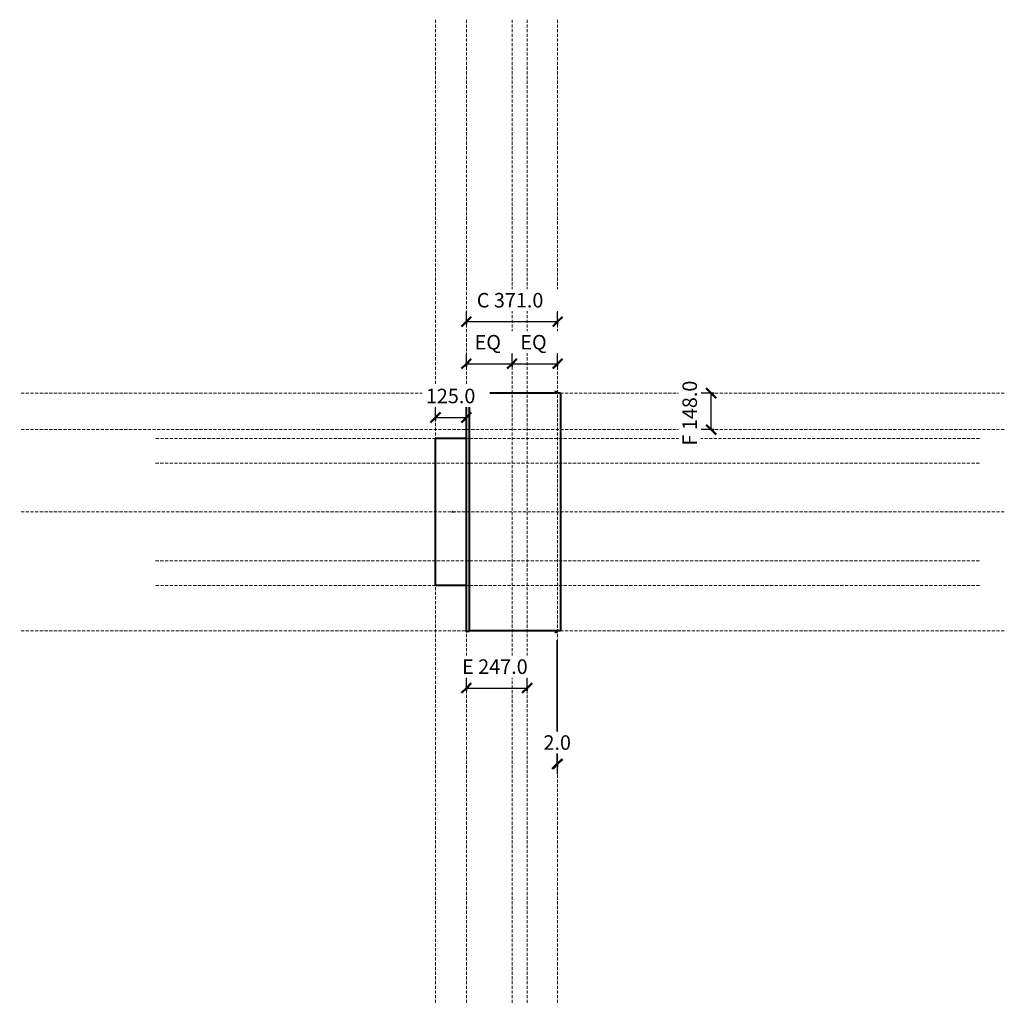
# Model space of a CAD drawing. Units: millimetres. Extents: x -2000 to 2000, y -2000 to 2000.
import ezdxf

# ---------------------------------------------------------------- set-up
doc = ezdxf.new("R2010")
doc.units = ezdxf.units.MM
doc.linetypes.add('DASHED', pattern=[19.05, 12.7, -6.35])
doc.layers.add('A-----DIP', color=252, linetype='Continuous')
for name, color, linetype, lineweight in [('A-----DIP-20', 252, 'Continuous', 30), ('Air Terminals', 7, 'Continuous', 40), ('G-----NPP', 253, 'DASHED', 5)]:
    doc.layers.add(name, color=color, linetype=linetype, lineweight=lineweight)
doc.dimstyles.new('Linear', dxfattribs={"dimscale": 304.8, "dimtxt": 0.19685, "dimasz": 0.18, "dimexe": 0.131234, "dimexo": 0.006562, "dimgap": 0.131234, "dimtad": 1, "dimtoh": 1, "dimdec": 1, "dimzin": 1, "dimdsep": 46, "dimtxsty": 'Standard', "dimtsz": 0.092796, "dimcen": 0.09, "dimazin": 0, "dimtfac": 1, "dimtdec": 1, "dimtmove": 0, "dimatfit": 3, "dimfxl": 1, "dimtvp": 1, "dimtolj": 1, "dimtzin": 0, "dimarcsym": 0})

# ---------------------------------------------------------------- blocks, each defined once
blk = doc.blocks.new('FamilyGeomCombination_8949-Ref_ Level')
at = {"layer": 'Air Terminals', "color": 7}
for p, q in [((183.5, 482.5), (-173.5, 482.5)), ((176.8, 490.6), (175.8, 488.8)), ((175.8, 488.8), (183.5, 484.4)), ((185.5, 485.6), (176.8, 490.6)), ((183.5, 484.4), (183.5, 482.5)), ((185.5, 482.5), (185.5, 485.6)), ((197.5, 482.5), (185.5, 482.5)), ((197.5, 482.5), (197.5, -482.5)), ((183.5, -482.5), (-173.5, -482.5)), ((183.5, -484.4), (175.8, -488.8)), ((175.8, -488.8), (176.8, -490.6)), ((176.8, -490.6), (185.5, -485.6)), ((183.5, -482.5), (183.5, -484.4)), ((197.5, -482.5), (185.5, -482.5)), ((185.5, -485.6), (185.5, -482.5))]:
    blk.add_line(p, q, dxfattribs=at)
blk = doc.blocks.new('DIMBLOCK1-Ref_ Level')
at = {"layer": 'A-----DIP-20'}
for p, q in [((-310.5, 372.5), (-310.5, 424.2)), ((-185.5, 372.5), (-185.5, 424.2)), ((-310.5, 384.2), (-185.5, 384.2)), ((-310.5, 384.2), (-310.5, 372.5)), ((-185.5, 384.2), (-185.5, 372.5))]:
    blk.add_line(p, q, dxfattribs=at)
at = {"layer": 'A-----DIP-20', "lineweight": 50}
for p, q in [((-310.5, 384.2), (-290.5, 404.2)), ((-185.5, 384.2), (-165.5, 404.2)), ((-310.5, 384.2), (-330.5, 364.2)), ((-185.5, 384.2), (-205.5, 364.2))]:
    blk.add_line(p, q, dxfattribs=at)
at = {"layer": 'A-----DIP-20', "color": 0, "insert": (-350, 500.8), "char_height": 59.012, "width": 244.8, "attachment_point": 1, "line_spacing_factor": 0.938532, "bg_fill": 3, "box_fill_scale": 1.25, "bg_fill_color": 0, "bg_fill_transparency": 5505103}
blk.add_mtext('\\fArial|b0|i0|c0|p34|;125.0', dxfattribs=at)
blk = doc.blocks.new('DIMBLOCK2-Ref_ Level')
at = {"layer": 'A-----DIP-20'}
for p, q in [((-185.5, 761.5), (-185.5, 813.3)), ((185.5, 761.5), (185.5, 813.3)), ((-185.5, 773.3), (185.5, 773.3)), ((-185.5, 773.3), (-185.5, 761.5)), ((185.5, 773.3), (185.5, 761.5))]:
    blk.add_line(p, q, dxfattribs=at)
at = {"layer": 'A-----DIP-20', "lineweight": 50}
for p, q in [((-185.5, 773.3), (-205.5, 753.3)), ((-185.5, 773.3), (-165.5, 793.3)), ((185.5, 773.3), (165.5, 753.3)), ((185.5, 773.3), (205.5, 793.3))]:
    blk.add_line(p, q, dxfattribs=at)
at = {"layer": 'A-----DIP-20', "color": 0, "insert": (-143.1, 889.8), "char_height": 59.012, "width": 343.385, "attachment_point": 1, "line_spacing_factor": 0.938532, "bg_fill": 3, "box_fill_scale": 1.25, "bg_fill_color": 0, "bg_fill_transparency": 5505103}
blk.add_mtext('\\fArial|b0|i0|c0|p34|;C 371.0', dxfattribs=at)
blk = doc.blocks.new('DIMBLOCK3-Ref_ Level')
at = {"layer": 'A-----DIP-20'}
for p, q in [((-185.5, 590.9), (-185.5, 642.6)), ((0, 590.9), (0, 642.6)), ((-185.5, 602.6), (0, 602.6)), ((-185.5, 602.6), (-185.5, 590.9)), ((0, 602.6), (0, 590.9))]:
    blk.add_line(p, q, dxfattribs=at)
at = {"layer": 'A-----DIP-20', "lineweight": 50}
for p, q in [((-185.5, 602.6), (-205.5, 582.6)), ((-185.5, 602.6), (-165.5, 622.6)), ((0, 602.6), (-20, 582.6)), ((0, 602.6), (20, 622.6))]:
    blk.add_line(p, q, dxfattribs=at)
at = {"layer": 'A-----DIP-20', "color": 0, "insert": (-151.8, 719.2), "char_height": 59.012, "width": 141.785, "attachment_point": 1, "line_spacing_factor": 0.938532, "bg_fill": 3, "box_fill_scale": 1.25, "bg_fill_color": 0, "bg_fill_transparency": 5505103}
blk.add_mtext('\\fArial|b0|i0|c0|p34|;EQ', dxfattribs=at)
blk = doc.blocks.new('DIMBLOCK4-Ref_ Level')
at = {"layer": 'A-----DIP-20'}
for p, q in [((0, 590.9), (0, 642.6)), ((185.5, 590.9), (185.5, 642.6)), ((0, 602.6), (185.5, 602.6)), ((0, 602.6), (0, 590.9)), ((185.5, 602.6), (185.5, 590.9))]:
    blk.add_line(p, q, dxfattribs=at)
at = {"layer": 'A-----DIP-20', "lineweight": 50}
for p, q in [((0, 602.6), (-20, 582.6)), ((0, 602.6), (20, 622.6)), ((185.5, 602.6), (165.5, 582.6)), ((185.5, 602.6), (205.5, 622.6))]:
    blk.add_line(p, q, dxfattribs=at)
at = {"layer": 'A-----DIP-20', "color": 0, "insert": (33.7, 719.2), "char_height": 59.012, "width": 141.785, "attachment_point": 1, "line_spacing_factor": 0.938532, "bg_fill": 3, "box_fill_scale": 1.25, "bg_fill_color": 0, "bg_fill_transparency": 5505103}
blk.add_mtext('\\fArial|b0|i0|c0|p34|;EQ', dxfattribs=at)
blk = doc.blocks.new('DIMBLOCK5-Ref_ Level')
at = {"layer": 'A-----DIP-20'}
for p, q in [((-185.5, -727), (-185.5, -675.3)), ((61.5, -727), (61.5, -675.3)), ((-185.5, -715.3), (61.5, -715.3)), ((-185.5, -715.3), (-185.5, -727)), ((61.5, -715.3), (61.5, -727))]:
    blk.add_line(p, q, dxfattribs=at)
at = {"layer": 'A-----DIP-20', "lineweight": 50}
for p, q in [((-185.5, -715.3), (-205.5, -735.3)), ((-185.5, -715.3), (-165.5, -695.3)), ((61.5, -715.3), (41.5, -735.3)), ((61.5, -715.3), (81.5, -695.3))]:
    blk.add_line(p, q, dxfattribs=at)
at = {"layer": 'A-----DIP-20', "color": 0, "insert": (-202.8, -598.8), "char_height": 59.012, "width": 337.846, "attachment_point": 1, "line_spacing_factor": 0.938532, "bg_fill": 3, "box_fill_scale": 1.25, "bg_fill_color": 0, "bg_fill_transparency": 9150128}
blk.add_mtext('\\fArial|b0|i0|c0|p34|;E 247.0', dxfattribs=at)
blk = doc.blocks.new('DIMBLOCK6-Ref_ Level')
at = {"layer": 'A-----DIP-20'}
for p, q in [((820.7, 482.5), (769, 482.5)), ((809, 334.5), (809, 482.5)), ((809, 482.5), (820.7, 482.5)), ((820.7, 334.5), (769, 334.5)), ((809, 334.5), (820.7, 334.5))]:
    blk.add_line(p, q, dxfattribs=at)
at = {"layer": 'A-----DIP-20', "lineweight": 50}
for p, q in [((809, 482.5), (789, 502.5)), ((809, 482.5), (829, 462.5)), ((809, 334.5), (789, 354.5)), ((809, 334.5), (829, 314.5))]:
    blk.add_line(p, q, dxfattribs=at)
at = {"layer": 'A-----DIP-20', "color": 0, "insert": (692.5, 270), "char_height": 59.012, "width": 332.308, "attachment_point": 1, "rotation": 90, "line_spacing_factor": 0.938532, "bg_fill": 3, "box_fill_scale": 1.25, "bg_fill_color": 0, "bg_fill_transparency": 9150128}
blk.add_mtext('\\fArial|b0|i0|c0|p34|;F 148.0', dxfattribs=at)
blk = doc.blocks.new('DIMBLOCK8-Ref_ Level')
at = {"layer": 'A-----DIP-20'}
for p, q in [((183.5, -520.5), (183.5, -1063.6)), ((183.5, -1023.6), (183.5, -520.5)), ((185.5, -1035.4), (185.5, -983.6)), ((183.5, -1023.6), (185.5, -1023.6)), ((185.5, -1023.6), (185.5, -1035.4))]:
    blk.add_line(p, q, dxfattribs=at)
at = {"layer": 'A-----DIP-20', "lineweight": 50}
for p, q in [((183.5, -1023.6), (163.5, -1043.6)), ((185.5, -1023.6), (165.5, -1043.6)), ((183.5, -1023.6), (203.5, -1003.6)), ((185.5, -1023.6), (205.5, -1003.6))]:
    blk.add_line(p, q, dxfattribs=at)
at = {"layer": 'A-----DIP-20', "color": 0, "insert": (127.7, -907.1), "char_height": 59.012, "width": 136.246, "attachment_point": 1, "line_spacing_factor": 0.938532, "bg_fill": 3, "box_fill_scale": 1.25, "bg_fill_color": 0, "bg_fill_transparency": 9149612}
blk.add_mtext('\\fArial|b0|i0|c0|p34|;2.0', dxfattribs=at)

msp = doc.modelspace()

# ---------------------------------------------------------------- linework, layer by layer
at = {"layer": 'Air Terminals', "color": 7}
for p, q in [((-185.5, -485.5), (-185.5, 485.5)), ((-173.5, 485.5), (-185.5, 485.5)), ((-173.5, 485.5), (-173.5, -485.5)), ((-310.5, -298.5), (-310.5, 298.5)), ((-185.5, 298.5), (-310.5, 298.5)), ((-185.5, -298.5), (-310.5, -298.5)), ((-173.5, -485.5), (-185.5, -485.5))]:
    msp.add_line(p, q, dxfattribs=at)
for points, start_tangent, end_tangent in [([(-242.75, 0), (-243.01, 0), (-243.26, 0)], (-0.9999999, -0.0003247), (-0.9999998, -0.0005477)), ([(-242.23, 0), (-242.49, 0), (-242.75, 0)], (-0.9999998, 0.0005477), (-0.9999999, 0.0003247)), ([(-235.75, 0), (-236.01, 0), (-236.26, 0)], (-0.9999999, -0.0003247), (-0.9999998, -0.0005477)), ([(-235.23, 0), (-235.49, 0), (-235.75, 0)], (-0.9999998, 0.0005477), (-0.9999999, 0.0003247))]:
    msp.add_spline(points, degree=3, dxfattribs=dict(at, start_tangent=start_tangent, end_tangent=end_tangent))
at = {"layer": 'G-----NPP'}
for p, q in [((-310.5, 2000), (-310.5, -2000)), ((-185.5, 2000), (-185.5, -2000)), ((0, 2000), (0, -2000)), ((61.5, 2000), (61.5, -2000)), ((185.5, 2000), (185.5, -2000)), ((2000, 482.5), (-2000, 482.5)), ((2000, 334.5), (-2000, 334.5)), ((1898.98, 298.5), (-1447.78, 298.5)), ((-1447.78, 198.5), (1898.98, 198.5)), ((2000, 0), (-2000, 0)), ((-1447.78, -198.5), (1898.98, -198.5)), ((1898.98, -298.5), (-1447.78, -298.5)), ((2000, -482.5), (-2000, -482.5))]:
    msp.add_line(p, q, dxfattribs=at)

# ---------------------------------------------------------------- block references
at = {"color": 10}
msp.add_blockref('FamilyGeomCombination_8949-Ref_ Level', (0, 0), dxfattribs=at)

# ---------------------------------------------------------------- next in the draw order: dimensions: what is measured, and where the dimension line sits
at = {"layer": 'A-----DIP', "lineweight": 30}
for base, p1, p2, picture, middle in [((185.5, 773.26), (-185.5, 801.54), (185.5, 801.54), 'DIMBLOCK2-Ref_ Level', (0, 843.26)), ((-185.5, 384.22), (-310.5, 412.5), (-185.5, 412.5), 'DIMBLOCK1-Ref_ Level', (16.07, 454.22)), ((61.5, -715.3), (-185.5, -687.02), (61.5, -687.02), 'DIMBLOCK5-Ref_ Level', (273.07, -645.3))]:
    dim = msp.add_linear_dim(base=base, p1=p1, p2=p2, dimstyle='Linear', dxfattribs=at)
    dim.commit()
    dim.dimension.update_dxf_attribs({"geometry": picture, "text_midpoint": middle})
dim = msp.add_linear_dim(base=(809.01, 482.5), p1=(780.73, 334.5), p2=(780.73, 482.5), angle=90, dimstyle='Linear', dxfattribs=at)
dim.commit()
dim.dimension.update_dxf_attribs({"geometry": 'DIMBLOCK6-Ref_ Level', "text_midpoint": (954.01, 609.07)})

# ---------------------------------------------------------------- next in the draw order: dimensions: what is measured, and where the dimension line sits
for base, p1, p2, picture, middle in [((0, 602.61), (-185.5, 630.9), (0, 630.9), 'DIMBLOCK3-Ref_ Level', (206.57, 672.61)), ((185.5, -1023.64), (183.5, -480.5), (185.5, -995.35), 'DIMBLOCK8-Ref_ Level', (393.64, -953.64))]:
    dim = msp.add_linear_dim(base=base, p1=p1, p2=p2, dimstyle='Linear', dxfattribs=at)
    dim.commit()
    dim.dimension.update_dxf_attribs({"geometry": picture, "text_midpoint": middle})

# ---------------------------------------------------------------- next in the draw order: dimensions: what is measured, and where the dimension line sits
dim = msp.add_linear_dim(base=(185.5, 602.61), p1=(0, 630.9), p2=(185.5, 630.9), dimstyle='Linear', dxfattribs=at)
dim.commit()
dim.dimension.update_dxf_attribs({"geometry": 'DIMBLOCK4-Ref_ Level', "text_midpoint": (392.07, 672.61)})

doc.saveas('drawing.dxf')
